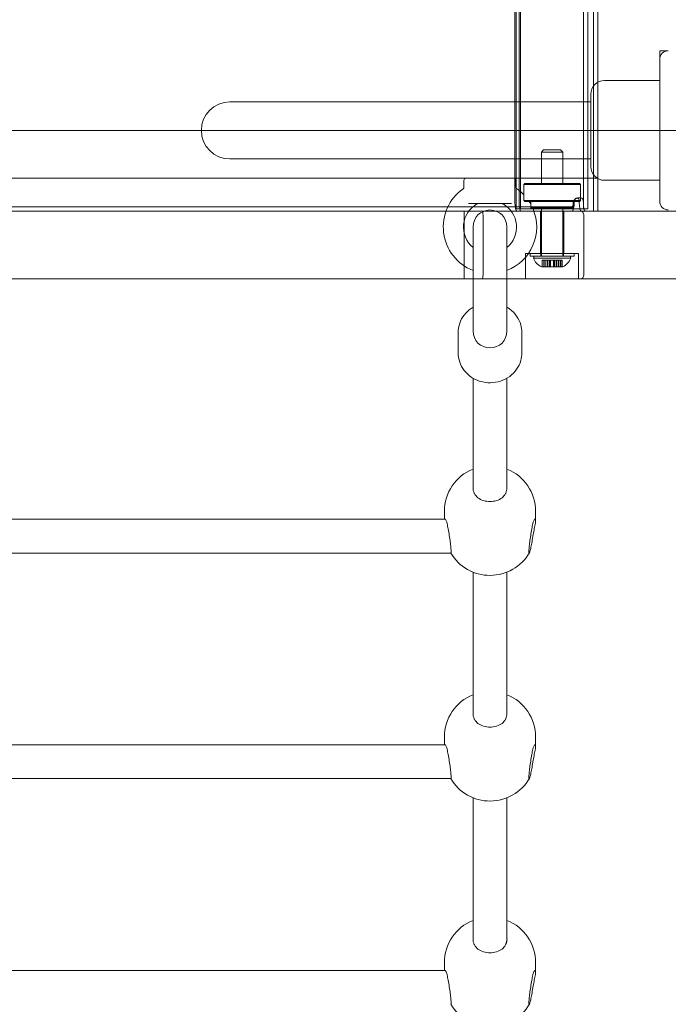
# Model space of a CAD drawing. Units: millimetres. Extents: x 3146 to 12481, y 2589 to 10733.
# Drawn here: x 7012 to 7318, y 4453 to 4917 of the extents above; entities that cross this region are included whole.
import ezdxf

# ---------------------------------------------------------------- set-up
doc = ezdxf.new("R2010")
doc.units = ezdxf.units.MM
doc.header["$LTSCALE"] = 40
doc.layers.add('Fall Zone', color=5, linetype='Continuous', lineweight=20, true_color=0x0000ff)
doc.layers.add('Visible (ISO)', color=7, linetype='Continuous', lineweight=18)

msp = doc.modelspace()

# ---------------------------------------------------------------- linework, layer by layer
at = {"layer": 'Fall Zone'}
for p, q in [((8951.460179701407, 4864.499026299852), (4751.460179701405, 4864.499026299851)), ((6751.460179701407, 4864.499026299851), (10951.46017970141, 4864.499026299853))]:
    msp.add_line(p, q, dxfattribs=at)
msp.add_arc((8326.46017970143, 4839.499026299865), 1599.999999999946, 180, 270.0000000000005, dxfattribs=at)
at = {"layer": 'Visible (ISO)', "color": 9, "true_color": 0xc0c0c0}
for p, q in [((7246.3597460462, 4827.499026299854), (7246.3597460462, 5902.499026299855)), ((7248.3597460462, 4827.499026299854), (7248.3597460462, 5902.499026299855)), ((7278.0597460462, 4827.499026299854), (7278.0597460462, 5902.499026299855)), ((7280.0597460462, 4827.499026299854), (7280.0597460462, 5902.499026299855)), ((7282.777565117681, 4826.499026299846), (7282.777565117681, 5071.499026299848)), ((7284.777565117681, 4826.499026299846), (7284.777565117681, 5071.499026299848)), ((7245.737433382965, 4830.499026299846), (7245.737433382965, 5067.499026299848)), ((7247.686543756194, 4830.499026299846), (7247.686543756194, 5067.499026299848)), ((7259.209746046196, 4855.299026299848), (7258.209746046196, 4854.299026299849)), ((7268.209746046196, 4854.299026299849), (7258.209746046196, 4854.299026299849)), ((7258.209746046196, 4839.499026299854), (7258.209746046196, 4854.299026299849)), ((7259.209746046196, 4855.299026299849), (7267.209746046197, 4855.299026299849)), ((7267.209746046196, 4855.299026299849), (7268.209746046196, 4854.299026299848)), ((7268.209746046196, 4839.499026299854), (7268.209746046196, 4854.299026299849)), ((7275.114370784948, 4832.76097301043), (7276.175607239836, 4832.76097301043)), ((7472.675765081271, 4826.499026299849), (6200.881246548828, 4826.499026299848)), ((6306.295241803028, 4826.499026299848), (7425.988465372486, 4826.499026299849)), ((7272.708248172529, 4828.499026299844), (6418.023349511262, 4828.499026299853)), ((6418.023349511262, 4826.499026299853), (7272.708248172529, 4826.499026299844)), ((6444.485266912129, 4828.499026299851), (7239.073604598174, 4828.499026299843)), ((6444.485266912129, 4826.499026299851), (7239.073604598174, 4826.499026299844)), ((7276.93189402963, 4826.499026299191), (7221.726981989829, 4826.499026299191)), ((7221.726981989829, 4826.499026299191), (7230.244594320844, 4826.499026299191)), ((7221.726981989829, 4826.499026299191), (7221.726981989829, 4794.499026299191)), ((8502.039112853283, 4826.49902629919), (7230.244594320844, 4826.499026299191)), ((7230.692889706686, 4824.499026299191), (7230.692889706686, 4796.499026299191)), ((7271.117862438407, 4828.499026299844), (7239.073604598174, 4828.499026299844)), ((7239.073604598174, 4826.499026299844), (7271.117862438407, 4826.499026299844)), ((7246.3597460462, 4827.499026299854), (7280.059746046199, 4827.499026299854)), ((7246.63402415465, 4826.499026299846), (7248.583134527879, 4826.499026299846)), ((7247.642688772797, 4826.499026299846), (7246.63402415465, 4826.499026299846)), ((7247.642688772797, 4826.499026299846), (7249.591799146026, 4826.499026299846)), ((7252.437500290942, 4826.499026299846), (7247.642688772797, 4826.499026299846)), ((7278.0597460462, 4827.499026299854), (7248.3597460462, 4827.499026299854)), ((7249.591799146026, 4826.499026299846), (7248.583134527879, 4826.499026299846)), ((7251.9892049051, 4826.499026299846), (7249.591799146027, 4826.499026299846)), ((7281.225860503547, 4826.499026299846), (7251.9892049051, 4826.499026299846)), ((7252.437500290942, 4826.499026299846), (7251.9892049051, 4826.499026299846)), ((7281.674155889389, 4826.499026299846), (7252.437500290942, 4826.499026299846)), ((7257.709746046197, 4826.499026299849), (7268.709746046198, 4826.499026299849)), ((7257.709746046198, 4806.499026299848), (7257.709746046198, 4826.49902629985)), ((7258.209746046196, 4805.299026299849), (7258.209746046196, 4827.499026299854)), ((7268.209746046196, 4805.299026299849), (7268.209746046196, 4827.499026299854)), ((7268.709746046198, 4806.499026299848), (7268.709746046198, 4826.499026299849)), ((7272.708248172529, 4828.499026299844), (7271.117862438407, 4828.499026299844)), ((7271.117862438407, 4826.499026299844), (7272.708248172529, 4826.499026299844)), ((7276.898835474974, 4826.499026299845), (7278.847945848203, 4826.499026299845)), ((7276.898835474974, 4826.499026299845), (7282.726675490933, 4826.499026299846)), ((7276.93189402963, 4826.499026299191), (7430.210613355916, 4826.499026299191)), ((7278.119096439089, 4824.499026299191), (7278.119096439087, 4796.499026299191)), ((7278.847945848203, 4826.499026299845), (7284.675785864162, 4826.499026299846)), ((7281.674155889389, 4826.499026299846), (7281.225860503547, 4826.499026299846)), ((7282.777565117702, 4826.499026299846), (7281.225860503545, 4826.499026299846)), ((7284.777565117703, 4826.499026299846), (7281.674155889388, 4826.499026299846)), ((7284.675785864162, 4826.499026299846), (7282.726675490933, 4826.499026299846)), ((7250.709746046197, 4806.499026299848), (7275.709746046197, 4806.499026299848)), ((7250.709746046197, 4806.499026299849), (7250.709746046197, 4794.499026299849)), ((7252.859746046198, 4806.499026299848), (7273.559746046198, 4806.499026299848)), ((7252.859746046198, 4805.299026299848), (7252.859746046198, 4806.499026299848)), ((7257.709746046197, 4806.499026299848), (7268.709746046198, 4806.499026299848)), ((7257.909746046198, 4806.499026299848), (7268.509746046198, 4806.499026299848)), ((7257.909746046198, 4805.299026299848), (7257.909746046198, 4806.499026299848)), ((7268.509746046198, 4805.299026299848), (7268.509746046198, 4806.499026299848)), ((7273.559746046198, 4805.299026299848), (7273.559746046198, 4806.499026299848)), ((7275.709746046197, 4806.499026299848), (7275.709746046197, 4794.499026299849)), ((7252.859746046198, 4805.299026299848), (7273.559746046198, 4805.299026299848)), ((7254.709746046196, 4805.299026299849), (7254.446752334964, 4804.299026299849)), ((7271.972739757429, 4804.299026299849), (7254.446752334964, 4804.299026299849)), ((7271.709746046196, 4805.299026299849), (7254.709746046197, 4805.299026299849)), ((7268.509746046198, 4805.299026299848), (7257.909746046198, 4805.299026299848)), ((7258.209746046196, 4805.299026299849), (7268.209746046196, 4805.299026299849)), ((7260.215496315162, 4803.299026299849), (7258.475607079125, 4803.299026299849)), ((7258.475607079125, 4800.299026299849), (7258.475607079125, 4803.299026299849)), ((7258.475607079125, 4803.299026299849), (7259.272925745993, 4803.299026299849)), ((7258.571863206043, 4803.299026299849), (7259.449498117401, 4803.299026299849)), ((7258.571863206043, 4800.299026299849), (7258.571863206043, 4803.299026299849)), ((7258.571863206043, 4803.299026299849), (7260.257007476399, 4803.299026299849)), ((7259.272925745993, 4800.299026299849), (7259.272925745993, 4803.299026299849)), ((7259.272925745993, 4803.299026299849), (7261.012814982031, 4803.299026299849)), ((7261.134642387757, 4803.299026299849), (7259.449498117401, 4803.299026299849)), ((7259.449498117401, 4800.299026299849), (7259.449498117401, 4803.299026299849)), ((7260.257007476399, 4803.299026299849), (7260.215496315162, 4803.299026299849)), ((7260.215496315162, 4800.299026299849), (7260.215496315162, 4803.299026299849)), ((7260.257007476399, 4800.299026299849), (7260.257007476399, 4803.299026299849)), ((7261.012814982033, 4800.299026299849), (7261.012814982033, 4803.299026299849)), ((7261.012814982033, 4803.299026299849), (7262.290599973602, 4803.299026299849)), ((7262.453938540564, 4803.299026299849), (7261.134642387757, 4803.299026299849)), ((7261.134642387757, 4800.299026299849), (7261.134642387757, 4803.299026299849)), ((7261.959746046196, 4803.299026299849), (7264.459746046196, 4803.299026299849)), ((7261.959746046196, 4800.299026299849), (7261.959746046196, 4803.299026299849)), ((7262.290599973602, 4803.299026299849), (7262.23585500792, 4803.299026299849)), ((7262.23585500792, 4800.299026299849), (7262.23585500792, 4803.299026299849)), ((7262.23585500792, 4803.299026299849), (7263.910808586146, 4803.299026299849)), ((7262.290599973602, 4800.299026299849), (7262.290599973602, 4803.299026299849)), ((7262.508683506247, 4803.299026299849), (7262.453938540564, 4803.299026299849)), ((7262.453938540564, 4800.299026299849), (7262.453938540564, 4803.299026299849)), ((7262.508683506247, 4803.299026299849), (7264.183637084473, 4803.299026299849)), ((7262.508683506247, 4800.299026299849), (7262.508683506247, 4803.299026299849)), ((7263.910808586146, 4800.299026299849), (7263.910808586146, 4803.299026299849)), ((7263.910808586146, 4803.299026299849), (7263.965553551829, 4803.299026299849)), ((7263.965553551829, 4800.299026299849), (7263.965553551829, 4803.299026299849)), ((7263.965553551829, 4803.299026299849), (7265.284849704636, 4803.299026299849)), ((7265.40667711036, 4803.299026299849), (7264.128892118791, 4803.299026299849)), ((7264.128892118791, 4800.299026299849), (7264.128892118791, 4803.299026299849)), ((7264.128892118791, 4803.299026299849), (7264.183637084473, 4803.299026299849)), ((7264.183637084473, 4800.299026299849), (7264.183637084473, 4803.299026299849)), ((7264.459746046196, 4800.299026299849), (7264.459746046196, 4803.299026299849)), ((7265.284849704636, 4800.299026299849), (7265.284849704636, 4803.299026299849)), ((7265.284849704636, 4803.299026299849), (7266.969993974992, 4803.299026299849)), ((7267.146566346399, 4803.299026299849), (7265.406677110362, 4803.299026299849)), ((7265.40667711036, 4800.299026299849), (7265.40667711036, 4803.299026299849)), ((7267.847628886349, 4803.299026299849), (7266.162484615994, 4803.299026299849)), ((7266.162484615994, 4800.299026299849), (7266.162484615994, 4803.299026299849)), ((7266.162484615994, 4803.299026299849), (7266.20399577723, 4803.299026299849)), ((7266.20399577723, 4800.299026299849), (7266.20399577723, 4803.299026299849)), ((7266.20399577723, 4803.299026299849), (7267.943885013268, 4803.299026299849)), ((7266.969993974992, 4800.299026299849), (7266.969993974992, 4803.299026299849)), ((7266.969993974992, 4803.299026299849), (7267.847628886349, 4803.299026299849)), ((7267.146566346399, 4803.299026299849), (7267.943885013268, 4803.299026299849)), ((7267.146566346399, 4800.299026299849), (7267.146566346399, 4803.299026299849)), ((7267.847628886349, 4800.299026299849), (7267.847628886349, 4803.299026299849)), ((7267.943885013268, 4800.299026299849), (7267.943885013268, 4803.299026299849)), ((7271.709746046196, 4805.299026299849), (7271.972739757429, 4804.299026299849)), ((7258.571863206043, 4800.299026299849), (7258.209746046196, 4800.299026299849)), ((7258.475607079125, 4800.299026299849), (7260.215496315162, 4800.299026299849)), ((7259.272925745993, 4800.299026299849), (7258.475607079123, 4800.299026299849)), ((7259.449498117401, 4800.299026299849), (7258.571863206043, 4800.299026299849)), ((7260.257007476399, 4800.299026299849), (7258.571863206043, 4800.299026299849)), ((7261.012814982033, 4800.299026299849), (7259.272925745993, 4800.299026299849)), ((7262.23585500792, 4800.299026299849), (7259.272925745993, 4800.299026299849)), ((7259.449498117401, 4800.299026299849), (7261.134642387757, 4800.299026299849)), ((7262.508683506247, 4800.299026299849), (7259.449498117401, 4800.299026299849)), ((7260.215496315162, 4800.299026299849), (7260.257007476399, 4800.299026299849)), ((7262.290599973602, 4800.299026299849), (7261.012814982031, 4800.299026299849)), ((7261.134642387757, 4800.299026299849), (7262.453938540564, 4800.299026299849)), ((7261.959746046196, 4800.299026299849), (7264.459746046196, 4800.299026299849)), ((7262.23585500792, 4800.299026299849), (7262.290599973602, 4800.299026299849)), ((7263.910808586146, 4800.299026299849), (7262.235855007919, 4800.299026299849)), ((7262.453938540564, 4800.299026299849), (7262.508683506247, 4800.299026299849)), ((7264.183637084474, 4800.299026299849), (7262.508683506247, 4800.299026299849)), ((7263.965553551829, 4800.299026299849), (7263.910808586146, 4800.299026299849)), ((7266.969993974992, 4800.299026299849), (7263.910808586146, 4800.299026299849)), ((7265.284849704636, 4800.299026299849), (7263.965553551829, 4800.299026299849)), ((7264.128892118791, 4800.299026299849), (7265.406677110362, 4800.299026299849)), ((7264.183637084473, 4800.299026299849), (7264.128892118791, 4800.299026299849)), ((7267.146566346399, 4800.299026299849), (7264.183637084473, 4800.299026299849)), ((7266.969993974992, 4800.299026299849), (7265.284849704636, 4800.299026299849)), ((7265.40667711036, 4800.299026299849), (7267.146566346399, 4800.299026299849)), ((7266.162484615994, 4800.299026299849), (7267.847628886349, 4800.299026299849)), ((7266.20399577723, 4800.299026299849), (7266.162484615994, 4800.299026299849)), ((7267.943885013268, 4800.299026299849), (7266.203995777229, 4800.299026299849)), ((7267.847628886349, 4800.299026299849), (7266.969993974992, 4800.299026299849)), ((7267.94388501327, 4800.299026299849), (7267.146566346399, 4800.299026299849)), ((7268.209746046196, 4800.299026299849), (7267.847628886349, 4800.299026299849)), ((6200.881246548828, 4794.499026299848), (7472.675765081271, 4794.499026299849)), ((7425.988465372486, 4794.499026299849), (6306.295241803028, 4794.499026299848)), ((7230.244594320844, 4794.499026299191), (7221.726981989829, 4794.499026299191)), ((7221.726981989829, 4794.499026299191), (7276.93189402963, 4794.499026299191)), ((7230.244594320844, 4794.499026299191), (8502.039112853283, 4794.49902629919)), ((7275.709746046197, 4794.499026299849), (7250.709746046197, 4794.499026299849)), ((8396.625117599082, 4794.49902629919), (7276.93189402963, 4794.499026299191))]:
    msp.add_line(p, q, dxfattribs=at)
at = {"layer": 'Visible (ISO)'}
for p, q in [((7313.960179701407, 4901.999026299851), (7313.960179701407, 4897.999026299851)), ((7317.960179701406, 4901.999026299851), (7313.960179701407, 4901.999026299851)), ((7313.960179701408, 4897.999026299852), (7313.960179701408, 4830.999026299852)), ((7313.960179701408, 4887.999026299852), (7287.960179701407, 4887.999026299852)), ((7281.460179701407, 4847.499026299852), (7281.460179701407, 4881.499026299852)), ((7266.460179701407, 4877.949026299852), (7111.460179701407, 4877.949026299852)), ((7281.460179701407, 4877.949026299852), (7266.460179701407, 4877.949026299852)), ((7111.460179701407, 4851.049026299852), (7266.460179701407, 4851.049026299852)), ((7281.460179701407, 4851.049026299852), (7266.460179701407, 4851.049026299852)), ((7284.496078086269, 4841.999026299851), (6418.424281316544, 4841.999026299851)), ((7221.710179701407, 4840.999026299852), (7221.710179701407, 4837.798959810372)), ((7246.210179701407, 4840.999026299852), (7246.210179701407, 4837.798959810372)), ((7250.359746046199, 4839.499026299854), (7249.8597460462, 4838.999026299854)), ((7276.559746046199, 4838.999026299854), (7249.8597460462, 4838.999026299854)), ((7249.8597460462, 4838.999026299854), (7249.8597460462, 4831.499026299854)), ((7250.359746046199, 4839.499026299854), (7276.0597460462, 4839.499026299854)), ((7276.0597460462, 4839.499026299854), (7276.559746046199, 4838.999026299854)), ((7276.559746046199, 4838.999026299854), (7276.559746046199, 4831.499026299854)), ((7313.960179701408, 4840.999026299852), (7287.960179701407, 4840.999026299852)), ((7244.089251323166, 4829.999026299852), (7223.831108079647, 4829.999026299852)), ((7249.8597460462, 4831.499026299854), (7276.559746046199, 4831.499026299854)), ((7250.359746046199, 4830.999026299854), (7249.8597460462, 4831.499026299854)), ((7276.0597460462, 4830.999026299854), (7250.359746046199, 4830.999026299854)), ((7253.2097460462, 4830.999026299854), (7253.2097460462, 4827.999026299854)), ((7273.209746046198, 4830.999026299854), (7273.209746046198, 4827.999026299854)), ((7276.0597460462, 4830.999026299854), (7276.559746046199, 4831.499026299854)), ((7253.2097460462, 4827.999026299854), (7273.209746046198, 4827.999026299854)), ((7253.709746046199, 4827.499026299854), (7253.2097460462, 4827.999026299854)), ((7272.709746046199, 4827.499026299854), (7253.709746046199, 4827.499026299854)), ((7272.709746046199, 4827.499026299854), (7273.209746046198, 4827.999026299854)), ((7225.960179701407, 4818.999026299852), (7225.960179701407, 4769.999026299852)), ((7241.960179701407, 4769.999026299852), (7241.960179701407, 4818.999026299852)), ((7225.960179701407, 4798.505124767932), (7225.960179701407, 4772.078133781639)), ((7241.960179701407, 4772.07813378164), (7241.960179701407, 4798.505124767933)), ((7218.960179701407, 4759.690335231145), (7218.960179701407, 4769.278357920729)), ((7248.960179701407, 4759.690335231145), (7248.960179701407, 4769.278357920729)), ((7225.960179701407, 4747.768361270491), (7225.960179701407, 4696.160102457746)), ((7241.960179701407, 4747.768361270491), (7241.960179701407, 4696.160102457746)), ((7212.460179701407, 4681.408558498631), (7212.460179701407, 4684.997873272995)), ((7255.460179701407, 4680.680285415885), (7255.460179701407, 4684.997873272995)), ((7212.720405400371, 4681.408558498631), (7000.199954002442, 4681.408558498631)), ((7215.509670899816, 4665.408558498631), (6997.410688502998, 4665.408558498631)), ((7225.960179701407, 4656.406495515299), (7225.960179701407, 4589.858111768881)), ((7241.960179701407, 4656.406495515299), (7241.960179701407, 4589.858111768881)), ((7212.460179701407, 4575.106567809768), (7212.460179701407, 4578.695882584117)), ((7255.460179701407, 4574.378294727007), (7255.460179701407, 4578.695882584117)), ((7212.720405400371, 4575.106567809768), (7000.199954002442, 4575.106567809768)), ((7215.509670899806, 4559.106567809768), (6997.410688503008, 4559.106567809768)), ((7225.960179701407, 4550.104504826421), (7225.960179701407, 4483.55612108002)), ((7241.960179701407, 4550.104504826421), (7241.960179701407, 4483.55612108002)), ((7212.460179701407, 4472.393891895268), (7212.460179701407, 4468.804577120904)), ((7255.460179701407, 4472.393891895268), (7255.460179701407, 4468.076304038158)), ((7212.720405400371, 4468.804577120904), (7000.199954002442, 4468.804577120904))]:
    msp.add_line(p, q, dxfattribs=at)
for centre, radius, start, end in [((7317.960179701408, 4897.999026299852), 4.000000000000001, 90, 180), ((7287.960179701407, 4881.499026299852), 6.500000000000003, 90, 180), ((7111.460179701407, 4864.499026299852), 13.45000000000001, 90, 270), ((7287.960179701407, 4847.499026299853), 6.500000000000003, 180, 270), ((7222.710179701407, 4840.999026299852), 1, 90, 180), ((7245.210179701407, 4840.999026299852), 1, 0, 90), ((7233.960179701407, 4818.999026299852), 22.00000000000002, 125.1757880126278, 248.6763137365024), ((7220.710179701407, 4837.798959810372), 1, 305.1757880126639, 0), ((7247.210179701407, 4837.798959810372), 1, 180, 234.8242119873361), ((7233.960179701407, 4818.999026299852), 22.00000000000001, 43.72152347467441, 54.82421198737219), ((7233.960179701407, 4818.999026299852), 12.50000000000001, 119.591845793949, 230.2081805004426), ((7228.281271355607, 4828.999026299853), 1, 90, 119.5918457939478), ((7239.639088047207, 4828.999026299853), 1, 60.40815420605221, 90), ((7233.960179701407, 4818.999026299852), 12.5, 309.7918194995553, 60.40815420605095), ((7233.960179701407, 4818.999026299852), 22.00000000000001, 28.95735714710015, 33.05573115086652), ((7317.960179701408, 4830.999026299852), 4.000000000000001, 180, 270), ((7233.960179701407, 4818.999026299852), 8.000000000000007, 0, 180), ((7233.960179701407, 4818.999026299852), 22.00000000000001, 291.3236862634969, 22.72842259752095), ((7233.960179701407, 4769.999026299851), 8.000000000000007, 180, 0), ((7233.960179701407, 4684.997873272996), 21.50000000000097, 111.8447574857618, 180), ((7233.960179701407, 4684.997873272996), 21.50000000000091, 0, 68.15524251423821), ((7233.960179701407, 4676.362697558773), 21.50000000000083, 210.6301871462507, 329.7270409819338), ((7233.960179701407, 4578.695882584117), 21.50000000000015, 111.8447574857625, 180), ((7233.960179701407, 4578.695882584117), 21.50000000000014, 0, 68.1552425142375), ((7233.960179701407, 4570.060706869896), 21.50000000000011, 210.6301871462049, 329.7270409819371), ((7233.960179701407, 4472.393891895268), 21.5, 111.8447574857632, 180), ((7233.960179701407, 4472.393891895268), 21.5, 0, 68.1552425142368), ((7233.960179701407, 4463.758716181047), 21.49999999999999, 210.6301871462526, 329.7270409819371)]:
    msp.add_arc(centre, radius, start, end, dxfattribs=at)
at = {"layer": 'Visible (ISO)', "color": 9, "true_color": 0xc0c0c0}
for centre, radius, start, end in [((7260.717868949465, 4806.428554186695), 6.622823613347219, 198.7563132255804, 247.7462619918597), ((7265.701623142928, 4806.428554186695), 6.62282361334722, 292.253738008138, 341.2436867744157)]:
    msp.add_arc(centre, radius, start, end, dxfattribs=at)
for centre, major_axis, ratio, start_param, end_param in [((7246.634024154643, 4830.499026299846), (-2.486268976760724e-15, -4.000000000000036), 0.2241476929214246, 4.71238898038469, 6.283185307178424), ((7248.583134527874, 4830.499026299846), (-7.341602253755204e-14, -4.000000000000036), 0.2241476929214236, 4.712388980383805, 6.283185307177177), ((7272.708248172529, 4830.499026299844), (-2.405706747136575e-15, -4.000000000000494), 0.2241476929214312, 0, 1.570796326793653), ((7272.708248172529, 4830.499026299844), (-1.173564280746702e-15, -2.000000000000417), 0.2241476929214311, 0, 1.570796326794186), ((7276.898835474974, 4830.499026299844), (-2.486268976760716e-15, -4.00000000000003), 0.2241476929215307, 4.71238898038469, 6.283185307178424), ((7278.847945848203, 4830.499026299844), (-2.581441304066424e-15, -4.00000000000003), 0.2241476929215195, 4.712388980382558, 6.283185307175805), ((7230.244594320844, 4824.499026299191), (-3.957852427065452e-16, 2.000000000000004), 0.2241476929214288, 4.712388980384334, 6.283185307179418), ((7276.93189402963, 4824.499026299191), (7.316573352136965e-15, 2.000000000000004), 0.5936012047290337, 4.712388980384691, 6.28318530717959), ((7230.244594320844, 4796.499026299191), (-7.364915166868138e-15, -2.000000000000004), 0.2241476929214499, 0, 1.570796326794897), ((7276.93189402963, 4796.499026299191), (7.413256981599314e-15, 2.000000000000004), 0.5936012047290337, 3.141592653589797, 4.712388980384691)]:
    msp.add_ellipse(centre, major_axis=major_axis, ratio=ratio, start_param=start_param, end_param=end_param, dxfattribs=at)
for points, knots in [([(7273.156543558371, 4830.499026299844), (7273.156543558371, 4831.143366233387), (7273.55344820983, 4831.782174662861), (7274.227836778042, 4832.205205464442), (7274.827367024475, 4832.581279100142), (7275.631259739625, 4832.783746871072), (7276.290165828429, 4832.758832449221), (7276.974201900097, 4832.732967817613), (7277.455611761111, 4832.461579303313), (7277.687780771819, 4832.021874247232), (7277.905199945237, 4831.610103918585), (7277.951355076521, 4831.055910657746), (7277.951355076521, 4830.499026299844)], [1.570796326794889, 1.570796326794889, 1.570796326794889, 1.570796326794889, 2.425378705584057, 2.425378705584057, 2.425378705584057, 3.18510093147171, 3.18510093147171, 3.18510093147171, 3.973798161297182, 3.973798161297182, 3.973798161297182, 4.71238898038469, 4.71238898038469, 4.71238898038469, 4.71238898038469]), ([(7276.002244703292, 4830.499026299844), (7276.002244703292, 4831.284878233597), (7275.958259165019, 4832.056055477497), (7275.686196854572, 4832.452331212007), (7275.457302138082, 4832.78573065184), (7275.040773915887, 4832.850797818328), (7274.627384869084, 4832.625101862356), (7274.139260517947, 4832.358603045043), (7273.730099756694, 4831.686642776012), (7273.631569608107, 4830.919562071496), (7273.613774302213, 4830.781021371216), (7273.604838944213, 4830.64002527013), (7273.604838944213, 4830.499026299844)], [1.570796326794897, 1.570796326794897, 1.570796326794897, 1.570796326794897, 2.613064825086602, 2.613064825086602, 2.613064825086602, 3.489958622065637, 3.489958622065637, 3.489958622065637, 4.525383287953106, 4.525383287953106, 4.525383287953106, 4.712388980384698, 4.712388980384698, 4.712388980384698, 4.712388980384698])]:
    msp.add_open_spline(points, degree=3, knots=knots, dxfattribs=at)
at = {"layer": 'Visible (ISO)'}
for points, knots in [([(7218.960179701407, 4769.278357920729), (7218.960179701407, 4770.749599420462), (7219.208004780348, 4772.220039293274), (7220.168437670615, 4775.017339245356), (7220.88570958081, 4776.341250649731), (7222.720661582472, 4778.733747225064), (7223.848833927876, 4779.793447982728), (7225.386993317143, 4780.848273287729), (7225.670733475446, 4781.029117588449), (7225.960179701407, 4781.200331881381)], [1.850531459595171, 1.850531459595171, 1.850531459595171, 1.850531459595171, 2.153039950113591, 2.153039950113591, 2.459336413103427, 2.459336413103427, 2.774983469078227, 2.774983469078227, 2.844414584910314, 2.844414584910314, 2.844414584910314, 2.844414584910314]), ([(7241.960179701407, 4781.200331881381), (7242.396988293315, 4780.941949261392), (7242.820801616242, 4780.661623611586), (7244.495987913276, 4779.426015859942), (7245.614211687492, 4778.288220518121), (7247.384740823347, 4775.744586277188), (7248.050153902988, 4774.348989666422), (7248.791546578265, 4771.709767231111), (7248.960179701407, 4770.494219816996), (7248.960179701407, 4769.278357920729)], [3.998240987869845, 3.998240987869845, 3.998240987869845, 3.998240987869845, 4.103020754268123, 4.103020754268123, 4.428008790733857, 4.428008790733857, 4.742125355682951, 4.742125355682951, 4.992124113184964, 4.992124113184964, 4.992124113184964, 4.992124113184964]), ([(7218.960179701407, 4759.690335231145), (7218.960179701407, 4758.219093731411), (7219.208004780348, 4756.7486538586), (7220.168437670615, 4753.951353906517), (7220.88570958081, 4752.627442502142), (7222.720661582472, 4750.23494592681), (7223.848833927876, 4749.175245169145), (7226.41199458334, 4747.417503585904), (7227.855458834695, 4746.731993940406), (7230.9147992232, 4745.809515572164), (7232.533847539642, 4745.582639661229), (7235.777583702677, 4745.621100910295), (7237.402361203918, 4745.890028221223), (7240.478693314702, 4746.906926750585), (7241.931614223647, 4747.651210047585), (7244.495987913276, 4749.542677291931), (7245.614211687492, 4750.680472633751), (7247.384740823347, 4753.224106874685), (7248.050153902988, 4754.61970348545), (7248.791546578265, 4757.258925920763), (7248.960179701407, 4758.474473334877), (7248.960179701407, 4759.690335231145)], [4.432653847584415, 4.432653847584415, 4.432653847584415, 4.432653847584415, 4.735162338102835, 4.735162338102835, 5.041458801092671, 5.041458801092671, 5.357105857067471, 5.357105857067471, 5.683146019036798, 5.683146019036798, 6.016494020180263, 6.016494020180263, 6.35224300935025, 6.35224300935025, 6.685143142257367, 6.685143142257367, 7.010131178723102, 7.010131178723102, 7.324247743672196, 7.324247743672196, 7.574246501174208, 7.574246501174208, 7.574246501174208, 7.574246501174208]), ([(7226.650083942774, 4693.426625750149), (7226.622900972008, 4693.478104419473), (7226.596483076672, 4693.529871302218), (7226.16089849622, 4694.413779552216), (7225.960179701407, 4695.31611517243), (7225.960179701407, 4696.160102457745)], [4.529872016533698, 4.529872016533698, 4.529872016533698, 4.529872016533698, 4.548975512366136, 4.548975512366136, 4.854420950394073, 4.854420950394073, 4.854420950394073, 4.854420950394177]), ([(7241.960179701407, 4696.160102457745), (7241.960179701407, 4695.31611517243), (7241.759460906593, 4694.413779552216), (7241.323876326142, 4693.529871302218), (7241.297458430806, 4693.478104419473), (7241.27027546004, 4693.426625750149)], [7.282570823744074, 7.282570823744074, 7.282570823744184, 7.282570823744184, 7.58801626177212, 7.58801626177212, 7.607119757604558, 7.607119757604558, 7.607119757604558, 7.607119757604558]), ([(7241.27027546004, 4693.426625750177), (7240.863446256187, 4692.656179199756), (7240.280104789594, 4691.984374574731), (7238.912451049697, 4690.89671023713), (7238.019305337076, 4690.422652137514), (7236.050923269351, 4689.796296369524), (7234.974968751557, 4689.643002277887), (7232.945390651257, 4689.643002277887), (7231.869436133462, 4689.796296369524), (7229.901054065738, 4690.422652137514), (7229.007908353116, 4690.89671023713), (7227.64025461322, 4691.984374574731), (7227.056913146627, 4692.656179199756), (7226.650083942774, 4693.426625750177)], [2.759220846513925, 2.759220846513925, 2.759220846513925, 2.759220846513925, 3.045720998064088, 3.045720998064088, 3.350157713109108, 3.350157713109108, 3.654594428154127, 3.654594428154127, 3.959031143199146, 3.959031143199146, 4.263467858244166, 4.263467858244166, 4.54996800979433, 4.54996800979433, 4.54996800979433, 4.54996800979433]), ([(7212.720455864767, 4681.4083478065), (7212.859241671623, 4681.407043019419), (7213.042619515572, 4681.224558633185), (7213.398542852472, 4680.582327812889), (7213.593980857682, 4680.072228717825), (7213.74106745582, 4679.410061210755)], [1.549665559677713, 1.549665559677713, 1.549665559677713, 1.549665559677713, 1.827071572808082, 1.827071572808082, 2.113571724358245, 2.113571724358245, 2.113571724358245, 2.113571724358245]), ([(7254.179291946994, 4679.410061210755), (7254.326378545132, 4680.072228717825), (7254.521816550341, 4680.582327812889), (7254.894800983975, 4681.255343808008), (7255.096933424163, 4681.441338823499), (7255.381375985418, 4681.365709800361), (7255.460179701407, 4681.103321087101), (7255.460179701407, 4680.257249744668), (7255.381375985418, 4679.622570951009), (7255.096933424163, 4678.057078937006), (7254.894800983975, 4677.12643162954), (7254.521816550341, 4675.313146496193), (7254.326378545132, 4674.316691643089), (7254.179291946994, 4673.315333906685)], [2.759220846513926, 2.759220846513926, 2.759220846513926, 2.759220846513926, 3.045720998064089, 3.045720998064089, 3.350157713109108, 3.350157713109108, 3.654594428154128, 3.654594428154128, 3.959031143199148, 3.959031143199148, 4.263467858244168, 4.263467858244168, 4.54996800979433, 4.54996800979433, 4.54996800979433, 4.54996800979433]), ([(7213.74106745582, 4679.410061210782), (7213.750895291824, 4679.365817386061), (7213.760785900407, 4679.320940242463), (7213.929801099302, 4678.548156917627), (7214.104585362394, 4677.656632639962), (7214.436441434636, 4675.829143179424), (7214.615956645895, 4674.769469385461), (7214.950950392343, 4672.630626818507), (7215.106326317914, 4671.551440089822), (7215.352061151248, 4669.670455564705), (7215.459459897008, 4668.741165493821), (7215.602715952195, 4667.183567300985), (7215.638403040832, 4666.555324036452), (7215.638403040832, 4665.71833912636), (7215.602715952195, 4665.454756491212), (7215.524255298642, 4665.410485167109), (7215.517097183192, 4665.408659550356), (7215.509632026457, 4665.408810140029)], [-2.752698807210485, -2.752698807210485, -2.752698807210485, -2.752698807210485, -2.733595311378048, -2.733595311378048, -2.428149873350111, -2.428149873350111, -2.122279604267828, -2.122279604267828, -1.816409335185544, -1.816409335185544, -1.5152421359303, -1.5152421359303, -1.214074936675056, -1.214074936675056, -0.9129077374198116, -0.9129077374198116, -0.8841792788384275, -0.8841792788384275, -0.8841792788384275, -0.8841792788384275]), ([(7254.179291946994, 4673.315333906711), (7254.16946411099, 4673.24842652195), (7254.159573502408, 4673.181523693144), (7253.990558303512, 4672.045575599562), (7253.81577404042, 4670.986703812425), (7253.649961315229, 4670.073594084876), (7253.483917968179, 4669.159214351887), (7253.304402756919, 4668.267305547053), (7252.969409010471, 4666.812745467388), (7252.8140330849, 4666.250121682586), (7252.568298251566, 4665.556567070265), (7252.460899505806, 4665.373924444045), (7252.317643450619, 4665.454756491212), (7252.281956361982, 4665.71833912636), (7252.281956361982, 4666.555324036452), (7252.317643450619, 4667.183567300985), (7252.460899505806, 4668.741165493821), (7252.568298251566, 4669.670455564705), (7252.8140330849, 4671.551440089822), (7252.969409010471, 4672.630626818507), (7253.304402756919, 4674.769469385461), (7253.483917968179, 4675.829143179424), (7253.81577404042, 4677.656632639962), (7253.990558303512, 4678.548156917627), (7254.159573502408, 4679.320940242463), (7254.16946411099, 4679.365817386061), (7254.179291946994, 4679.410061210782)], [-0.3245489338603748, -0.3245489338603748, -0.3245489338603748, -0.3245489338603748, -0.3054454380279372, -0.3054454380279372, 0, 0, 0, 0.3058702690822837, 0.3058702690822837, 0.6117405381645673, 0.6117405381645673, 0.9129077374198113, 0.9129077374198113, 1.214074936675055, 1.214074936675055, 1.5152421359303, 1.5152421359303, 1.816409335185544, 1.816409335185544, 2.122279604267827, 2.122279604267827, 2.428149873350111, 2.428149873350111, 2.733595311378048, 2.733595311378048, 2.752698807210485, 2.752698807210485, 2.752698807210485, 2.752698807210485]), ([(7226.650083942774, 4587.124635061271), (7226.622900972008, 4587.176113730595), (7226.596483076673, 4587.22788061334), (7226.16089849622, 4588.111788863337), (7225.960179701407, 4589.014124483551), (7225.960179701407, 4589.858111768865)], [4.529872016533698, 4.529872016533698, 4.529872016533698, 4.529872016533698, 4.548975512366136, 4.548975512366136, 4.854420950394073, 4.854420950394073, 4.854420950394073, 4.854420950395856]), ([(7241.960179701407, 4589.858111768871), (7241.960179701407, 4589.014124483551), (7241.759460906593, 4588.111788863337), (7241.323876326141, 4587.22788061334), (7241.297458430806, 4587.176113730595), (7241.27027546004, 4587.124635061271)], [7.282570823742407, 7.282570823742407, 7.282570823744184, 7.282570823744184, 7.58801626177212, 7.58801626177212, 7.607119757604558, 7.607119757604558, 7.607119757604558, 7.607119757604558]), ([(7241.27027546004, 4587.124635061298), (7240.863446256187, 4586.354188510877), (7240.280104789594, 4585.682383885853), (7238.912451049697, 4584.594719548251), (7238.019305337076, 4584.120661448635), (7236.050923269351, 4583.494305680646), (7234.974968751557, 4583.341011589008), (7232.945390651257, 4583.341011589008), (7231.869436133462, 4583.494305680646), (7229.901054065738, 4584.120661448635), (7229.007908353116, 4584.594719548251), (7227.64025461322, 4585.682383885853), (7227.056913146627, 4586.354188510877), (7226.650083942774, 4587.124635061298)], [2.759220846513925, 2.759220846513925, 2.759220846513925, 2.759220846513925, 3.045720998064088, 3.045720998064088, 3.350157713109108, 3.350157713109108, 3.654594428154127, 3.654594428154127, 3.959031143199146, 3.959031143199146, 4.263467858244166, 4.263467858244166, 4.54996800979433, 4.54996800979433, 4.54996800979433, 4.54996800979433]), ([(7212.720455864766, 4575.106357117623), (7212.859241671623, 4575.105052330541), (7213.042619515572, 4574.922567944307), (7213.398542852472, 4574.280337124011), (7213.593980857682, 4573.770238028947), (7213.741067455821, 4573.108070521876)], [1.549665559677033, 1.549665559677033, 1.549665559677033, 1.549665559677033, 1.827071572808082, 1.827071572808082, 2.113571724358245, 2.113571724358245, 2.113571724358245, 2.113571724358245]), ([(7254.179291946993, 4573.108070521876), (7254.326378545132, 4573.770238028947), (7254.521816550341, 4574.280337124011), (7254.894800983975, 4574.95335311913), (7255.096933424163, 4575.13934813462), (7255.381375985418, 4575.063719111484), (7255.460179701407, 4574.801330398222), (7255.460179701407, 4573.95525905579), (7255.381375985418, 4573.320580262131), (7255.096933424163, 4571.755088248127), (7254.894800983975, 4570.824440940662), (7254.521816550341, 4569.011155807315), (7254.326378545132, 4568.014700954211), (7254.179291946993, 4567.013343217807)], [2.759220846513926, 2.759220846513926, 2.759220846513926, 2.759220846513926, 3.045720998064089, 3.045720998064089, 3.350157713109108, 3.350157713109108, 3.654594428154128, 3.654594428154128, 3.959031143199148, 3.959031143199148, 4.263467858244168, 4.263467858244168, 4.54996800979433, 4.54996800979433, 4.54996800979433, 4.54996800979433]), ([(7213.741067455821, 4573.108070521904), (7213.750895291825, 4573.063826697184), (7213.760785900407, 4573.018949553584), (7213.929801099303, 4572.24616622875), (7214.104585362394, 4571.354641951083), (7214.436441434636, 4569.527152490547), (7214.615956645895, 4568.467478696583), (7214.950950392343, 4566.32863612963), (7215.106326317916, 4565.249449400944), (7215.352061151249, 4563.368464875827), (7215.459459897009, 4562.439174804944), (7215.602715952195, 4560.881576612108), (7215.638403040832, 4560.253333347574), (7215.638403040832, 4559.416348437482), (7215.602715952195, 4559.152765802334), (7215.524255298642, 4559.108494478231), (7215.517097183192, 4559.106668861478), (7215.509632026457, 4559.106819451152)], [-2.752698807210485, -2.752698807210485, -2.752698807210485, -2.752698807210485, -2.733595311378048, -2.733595311378048, -2.428149873350111, -2.428149873350111, -2.122279604267828, -2.122279604267828, -1.816409335185544, -1.816409335185544, -1.5152421359303, -1.5152421359303, -1.214074936675056, -1.214074936675056, -0.9129077374198116, -0.9129077374198116, -0.884179278837756, -0.884179278837756, -0.884179278837756, -0.884179278837756]), ([(7254.179291946993, 4567.013343217834), (7254.169464110989, 4566.946435833072), (7254.159573502406, 4566.879533004267), (7253.990558303511, 4565.743584910683), (7253.81577404042, 4564.684713123547), (7253.649961315229, 4563.771603395999), (7253.483917968179, 4562.85722366301), (7253.304402756919, 4561.965314858175), (7252.969409010471, 4560.51075477851), (7252.814033084898, 4559.948130993708), (7252.568298251565, 4559.254576381388), (7252.460899505804, 4559.071933755167), (7252.317643450619, 4559.152765802334), (7252.281956361982, 4559.416348437482), (7252.281956361982, 4560.253333347574), (7252.317643450619, 4560.881576612108), (7252.460899505804, 4562.439174804944), (7252.568298251565, 4563.368464875827), (7252.814033084898, 4565.249449400944), (7252.969409010471, 4566.32863612963), (7253.304402756919, 4568.467478696583), (7253.483917968179, 4569.527152490547), (7253.81577404042, 4571.354641951083), (7253.990558303511, 4572.24616622875), (7254.159573502406, 4573.018949553584), (7254.169464110989, 4573.063826697184), (7254.179291946993, 4573.108070521904)], [-0.3245489338603748, -0.3245489338603748, -0.3245489338603748, -0.3245489338603748, -0.3054454380279372, -0.3054454380279372, 0, 0, 0, 0.3058702690822837, 0.3058702690822837, 0.6117405381645673, 0.6117405381645673, 0.9129077374198113, 0.9129077374198113, 1.214074936675055, 1.214074936675055, 1.5152421359303, 1.5152421359303, 1.816409335185544, 1.816409335185544, 2.122279604267827, 2.122279604267827, 2.428149873350111, 2.428149873350111, 2.733595311378048, 2.733595311378048, 2.752698807210485, 2.752698807210485, 2.752698807210485, 2.752698807210485]), ([(7226.650083942774, 4480.822644372422), (7226.622900972008, 4480.874123041745), (7226.596483076673, 4480.925889924491), (7226.16089849622, 4481.809798174488), (7225.960179701407, 4482.712133794703), (7225.960179701407, 4483.556121080017)], [-0.3245489338603748, -0.3245489338603748, -0.3245489338603748, -0.3245489338603748, -0.3054454380279372, -0.3054454380279372, 0, 0, 0, 1.26176846748649e-13]), ([(7241.27027546004, 4480.822644372449), (7240.863446256187, 4480.052197822029), (7240.280104789594, 4479.380393197004), (7238.912451049697, 4478.292728859403), (7238.019305337076, 4477.818670759787), (7236.050923269351, 4477.192314991798), (7234.974968751557, 4477.03902090016), (7232.945390651257, 4477.03902090016), (7231.869436133462, 4477.192314991798), (7229.901054065738, 4477.818670759787), (7229.007908353116, 4478.292728859403), (7227.64025461322, 4479.380393197004), (7227.056913146627, 4480.052197822029), (7226.650083942774, 4480.822644372449)], [2.759220846513926, 2.759220846513926, 2.759220846513926, 2.759220846513926, 3.045720998064089, 3.045720998064089, 3.350157713109108, 3.350157713109108, 3.654594428154128, 3.654594428154128, 3.959031143199148, 3.959031143199148, 4.263467858244168, 4.263467858244168, 4.54996800979433, 4.54996800979433, 4.54996800979433, 4.54996800979433]), ([(7241.960179701407, 4483.556121080018), (7241.960179701407, 4482.712133794703), (7241.759460906593, 4481.809798174488), (7241.323876326141, 4480.925889924491), (7241.297458430806, 4480.874123041745), (7241.27027546004, 4480.822644372422)], [2.428149873349974, 2.428149873349974, 2.428149873350111, 2.428149873350111, 2.733595311378048, 2.733595311378048, 2.752698807210485, 2.752698807210485, 2.752698807210485, 2.752698807210485]), ([(7212.720455864767, 4468.804366428774), (7212.859241671623, 4468.803061641692), (7213.042619515572, 4468.620577255458), (7213.398542852472, 4467.978346435162), (7213.593980857682, 4467.468247340098), (7213.741067455821, 4466.806079833028)], [1.549665559677685, 1.549665559677685, 1.549665559677685, 1.549665559677685, 1.827071572808082, 1.827071572808082, 2.113571724358244, 2.113571724358244, 2.113571724358244, 2.113571724358244]), ([(7254.179291946993, 4466.806079833028), (7254.326378545132, 4467.468247340098), (7254.521816550341, 4467.978346435162), (7254.894800983975, 4468.651362430282), (7255.096933424163, 4468.837357445772), (7255.381375985418, 4468.761728422634), (7255.460179701407, 4468.499339709374), (7255.460179701407, 4467.653268366941), (7255.381375985418, 4467.018589573282), (7255.096933424163, 4465.453097559279), (7254.894800983975, 4464.522450251814), (7254.521816550341, 4462.709165118466), (7254.326378545132, 4461.712710265362), (7254.179291946993, 4460.711352528959)], [2.759220846513925, 2.759220846513925, 2.759220846513925, 2.759220846513925, 3.045720998064088, 3.045720998064088, 3.350157713109108, 3.350157713109108, 3.654594428154127, 3.654594428154127, 3.959031143199146, 3.959031143199146, 4.263467858244166, 4.263467858244166, 4.54996800979433, 4.54996800979433, 4.54996800979433, 4.54996800979433]), ([(7213.741067455821, 4466.806079833055), (7213.750895291825, 4466.761836008335), (7213.760785900407, 4466.716958864736), (7213.929801099303, 4465.944175539901), (7214.104585362394, 4465.052651262235), (7214.436441434636, 4463.225161801698), (7214.615956645895, 4462.165488007735), (7214.950950392343, 4460.026645440781), (7215.106326317916, 4458.947458712096), (7215.352061151249, 4457.066474186979), (7215.459459897009, 4456.137184116095), (7215.602715952195, 4454.579585923259), (7215.638403040832, 4453.951342658725), (7215.638403040832, 4453.114357748634), (7215.602715952195, 4452.850775113486), (7215.524255298642, 4452.806503789383), (7215.517097183192, 4452.80467817263), (7215.509632026457, 4452.804828762303)], [2.101722143183588, 2.101722143183588, 2.101722143183588, 2.101722143183588, 2.120825639016026, 2.120825639016026, 2.426271077043963, 2.426271077043963, 2.732141346126246, 2.732141346126246, 3.038011615208529, 3.038011615208529, 3.339178814463774, 3.339178814463774, 3.640346013719018, 3.640346013719018, 3.941513212974262, 3.941513212974262, 3.970241671555669, 3.970241671555669, 3.970241671555669, 3.970241671555669]), ([(7254.179291946993, 4460.711352528985), (7254.169464110989, 4460.644445144224), (7254.159573502406, 4460.577542315418), (7253.990558303511, 4459.441594221835), (7253.81577404042, 4458.382722434699), (7253.649961315229, 4457.46961270715), (7253.483917968179, 4456.555232974161), (7253.304402756919, 4455.663324169327), (7252.969409010471, 4454.208764089662), (7252.814033084898, 4453.64614030486), (7252.568298251565, 4452.952585692539), (7252.460899505804, 4452.769943066319), (7252.317643450619, 4452.850775113486), (7252.281956361982, 4453.114357748634), (7252.281956361982, 4453.951342658725), (7252.317643450619, 4454.579585923259), (7252.460899505804, 4456.137184116095), (7252.568298251565, 4457.066474186979), (7252.814033084898, 4458.947458712096), (7252.969409010471, 4460.026645440781), (7253.304402756919, 4462.165488007735), (7253.483917968179, 4463.225161801698), (7253.81577404042, 4465.052651262235), (7253.990558303511, 4465.944175539901), (7254.159573502406, 4466.716958864736), (7254.169464110989, 4466.761836008335), (7254.179291946993, 4466.806079833055)], [4.529872016533698, 4.529872016533698, 4.529872016533698, 4.529872016533698, 4.548975512366136, 4.548975512366136, 4.854420950394073, 4.854420950394073, 4.854420950394073, 5.160291219476356, 5.160291219476356, 5.466161488558639, 5.466161488558639, 5.767328687813884, 5.767328687813884, 6.068495887069128, 6.068495887069128, 6.369663086324373, 6.369663086324373, 6.670830285579616, 6.670830285579616, 6.9767005546619, 6.9767005546619, 7.282570823744184, 7.282570823744184, 7.58801626177212, 7.58801626177212, 7.607119757604558, 7.607119757604558, 7.607119757604558, 7.607119757604558])]:
    msp.add_open_spline(points, degree=3, knots=knots, dxfattribs=at)

doc.saveas('drawing.dxf')
